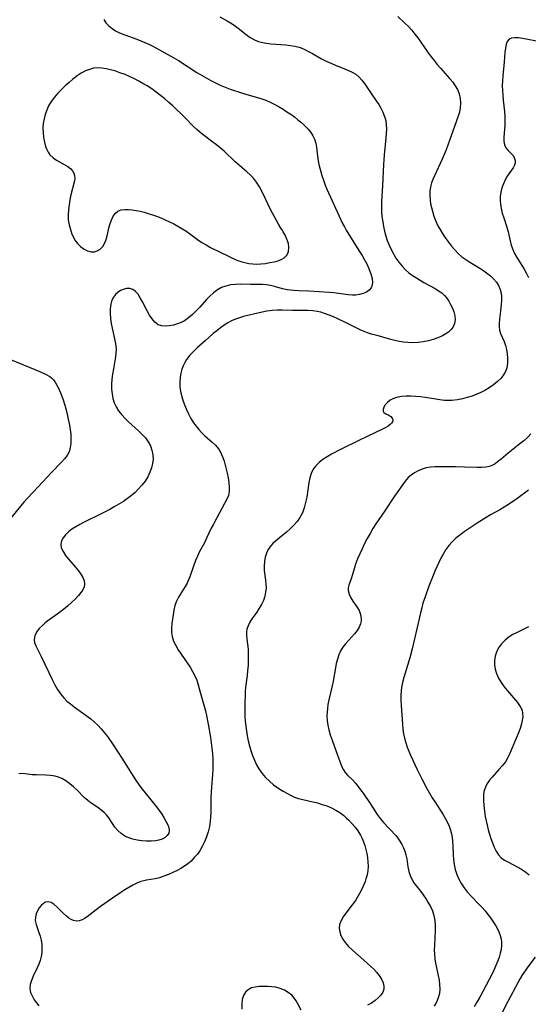
# Model space of a CAD drawing. Extents: x 1630312 to 1638514, y 2781009 to 2789211.
# Drawn here: x 1630521 to 1630696, y 2785178 to 2785518 of the extents above; entities that cross this region are included whole.
import ezdxf

# ---------------------------------------------------------------- set-up
doc = ezdxf.new("R2010")
doc.units = 0

msp = doc.modelspace()

# ---------------------------------------------------------------- linework, layer by layer
at = {"layer": 'WIL_016_Contours', "color": 0}
for points in [[(1630549.8, 2785518.1, 244), (1630550.55, 2785516.96, 244), (1630551.53, 2785515.92, 244), (1630552.67, 2785515.01, 244), (1630553.93, 2785514.22, 244), (1630555.29, 2785513.53, 244), (1630556.72, 2785512.93, 244), (1630561.2, 2785511.36, 244), (1630562.63, 2785510.82, 244), (1630564.04, 2785510.24, 244), (1630565.43, 2785509.59, 244), (1630566.78, 2785508.9, 244), (1630574.01, 2785504.93, 244), (1630575.61, 2785503.97, 244), (1630581.94, 2785499.89, 244), (1630583.55, 2785498.9, 244), (1630585.14, 2785497.98, 244), (1630586.75, 2785497.11, 244), (1630588.39, 2785496.28, 244), (1630590.06, 2785495.51, 244), (1630591.78, 2785494.79, 244), (1630593.53, 2785494.13, 244), (1630597.06, 2785492.92, 244), (1630598.84, 2785492.37, 244), (1630604.08, 2785490.85, 244), (1630605.77, 2785490.27, 244), (1630607.35, 2785489.61, 244), (1630608.89, 2785488.85, 244), (1630610.39, 2785488.02, 244), (1630611.75, 2785487.2, 244), (1630613.08, 2785486.33, 244), (1630614.38, 2785485.43, 244), (1630615.65, 2785484.5, 244), (1630616.87, 2785483.54, 244), (1630618.19, 2785482.43, 244), (1630619.42, 2785481.29, 244), (1630620.42, 2785480.25, 244), (1630621.31, 2785479.17, 244), (1630622.07, 2785478.04, 244), (1630622.64, 2785476.85, 244), (1630623.04, 2785475.47, 244), (1630623.27, 2785474.02, 244), (1630623.6, 2785470.96, 244), (1630623.86, 2785469.33, 244), (1630624.21, 2785467.67, 244), (1630624.63, 2785466, 244), (1630625.13, 2785464.32, 244), (1630625.69, 2785462.64, 244), (1630626.31, 2785460.97, 244), (1630626.89, 2785459.58, 244), (1630631.1, 2785450.24, 244), (1630632.29, 2785447.75, 244), (1630632.91, 2785446.55, 244), (1630633.56, 2785445.37, 244), (1630634.44, 2785443.9, 244), (1630638.16, 2785438.11, 244), (1630639.04, 2785436.65, 244), (1630639.88, 2785435.19, 244), (1630640.74, 2785433.54, 244), (1630641.48, 2785431.9, 244), (1630642.07, 2785430.31, 244), (1630642.48, 2785428.78, 244), (1630642.62, 2785427.36, 244), (1630642.43, 2785426.1, 244), (1630642.16, 2785425.53, 244), (1630641.48, 2785424.71, 244), (1630640.56, 2785424.05, 244), (1630639.45, 2785423.55, 244), (1630638.2, 2785423.2, 244), (1630636.85, 2785423.02, 244), (1630635.77, 2785423.01, 244), (1630634.2, 2785423.12, 244), (1630629.25, 2785423.81, 244), (1630627.8, 2785423.95, 244), (1630620.65, 2785424.36, 244), (1630617.18, 2785424.47, 244), (1630615.48, 2785424.55, 244), (1630614.29, 2785424.67, 244), (1630613.12, 2785424.84, 244), (1630611.55, 2785425.19, 244), (1630608.74, 2785426.02, 244), (1630607.43, 2785426.34, 244), (1630606.07, 2785426.55, 244), (1630604.68, 2785426.64, 244), (1630603.31, 2785426.67, 244), (1630600.52, 2785426.66, 244), (1630597.03, 2785426.73, 244), (1630595.3, 2785426.7, 244), (1630593.59, 2785426.52, 244), (1630592.01, 2785426.15, 244), (1630590.48, 2785425.58, 244), (1630589.05, 2785424.81, 244), (1630587.74, 2785423.83, 244), (1630586.51, 2785422.7, 244), (1630585.34, 2785421.47, 244), (1630583.03, 2785418.87, 244), (1630581.78, 2785417.54, 244), (1630580.49, 2785416.28, 244), (1630579.14, 2785415.14, 244), (1630577.72, 2785414.17, 244), (1630576.51, 2785413.55, 244), (1630575.27, 2785413.05, 244), (1630573.85, 2785412.63, 244), (1630572.45, 2785412.36, 244), (1630571.1, 2785412.26, 244), (1630569.81, 2785412.39, 244), (1630568.64, 2785412.8, 244), (1630567.5, 2785413.63, 244), (1630566.5, 2785414.77, 244), (1630565.59, 2785416.14, 244), (1630564.76, 2785417.63, 244), (1630563.18, 2785420.71, 244), (1630562.44, 2785422.07, 244), (1630561.67, 2785423.29, 244), (1630560.83, 2785424.28, 244), (1630559.88, 2785424.97, 244), (1630558.84, 2785425.26, 244), (1630557.72, 2785425.24, 244), (1630556.56, 2785424.95, 244), (1630555.63, 2785424.56, 244), (1630554.75, 2785424.01, 244), (1630553.91, 2785423.26, 244), (1630553.2, 2785422.34, 244), (1630552.65, 2785421.28, 244), (1630552.23, 2785419.86, 244), (1630552.04, 2785418.3, 244), (1630552.02, 2785416.66, 244), (1630552.13, 2785414.97, 244), (1630552.36, 2785413.25, 244), (1630552.69, 2785411.54, 244), (1630553.56, 2785407.96, 244), (1630553.91, 2785406.18, 244), (1630554.08, 2785404.41, 244), (1630554.02, 2785402.71, 244), (1630553.79, 2785401, 244), (1630553.15, 2785397.52, 244), (1630552.86, 2785395.76, 244), (1630552.64, 2785393.98, 244), (1630552.52, 2785392.27, 244), (1630552.53, 2785390.56, 244), (1630552.67, 2785388.89, 244), (1630552.97, 2785387.35, 244), (1630553.43, 2785385.86, 244), (1630554.07, 2785384.45, 244), (1630554.95, 2785383.04, 244), (1630556.01, 2785381.67, 244), (1630557.2, 2785380.37, 244), (1630558.31, 2785379.28, 244), (1630561.81, 2785376.12, 244), (1630563.06, 2785374.94, 244), (1630564.21, 2785373.71, 244), (1630565.18, 2785372.39, 244), (1630565.93, 2785370.98, 244), (1630566.45, 2785369.47, 244), (1630566.76, 2785367.91, 244), (1630566.83, 2785366.32, 244), (1630566.68, 2785364.83, 244), (1630566.32, 2785363.35, 244), (1630565.79, 2785361.9, 244), (1630565.01, 2785360.33, 244), (1630564.07, 2785358.82, 244), (1630562.98, 2785357.38, 244), (1630561.76, 2785356.01, 244), (1630560.61, 2785354.88, 244), (1630559.37, 2785353.82, 244), (1630558.07, 2785352.82, 244), (1630556.58, 2785351.8, 244), (1630555.04, 2785350.84, 244), (1630553.46, 2785349.92, 244), (1630551.86, 2785349.04, 244), (1630549.11, 2785347.6, 244), (1630543.05, 2785344.61, 244), (1630541.56, 2785343.83, 244), (1630540.14, 2785343.02, 244), (1630538.82, 2785342.16, 244), (1630537.62, 2785341.24, 244), (1630536.59, 2785340.26, 244), (1630535.76, 2785339.24, 244), (1630535.19, 2785338.18, 244), (1630534.95, 2785337.09, 244), (1630535.15, 2785335.81, 244), (1630535.75, 2785334.51, 244), (1630536.62, 2785333.18, 244), (1630537.67, 2785331.85, 244), (1630539.96, 2785329.17, 244), (1630541.06, 2785327.83, 244), (1630541.9, 2785326.68, 244), (1630542.59, 2785325.55, 244), (1630543.05, 2785324.42, 244), (1630543.2, 2785323.31, 244), (1630543, 2785322.31, 244), (1630542.54, 2785321.31, 244), (1630541.87, 2785320.32, 244), (1630541.06, 2785319.32, 244), (1630539.93, 2785318.09, 244), (1630538.69, 2785316.85, 244), (1630537.35, 2785315.64, 244), (1630535.93, 2785314.47, 244), (1630534.59, 2785313.48, 244), (1630530.56, 2785310.62, 244), (1630529.61, 2785309.87, 244), (1630528.72, 2785309.11, 244), (1630527.55, 2785307.9, 244), (1630526.62, 2785306.64, 244), (1630525.99, 2785305.37, 244), (1630525.76, 2785304.09, 244), (1630525.91, 2785303.04, 244), (1630526.31, 2785301.98, 244), (1630528.25, 2785298.26, 244), (1630532.11, 2785290.09, 244), (1630532.96, 2785288.45, 244), (1630533.86, 2785286.87, 244), (1630534.86, 2785285.37, 244), (1630535.99, 2785283.99, 244), (1630537.1, 2785282.89, 244), (1630538.31, 2785281.87, 244), (1630539.58, 2785280.89, 244), (1630545.3, 2785276.71, 244), (1630546.5, 2785275.73, 244), (1630547.74, 2785274.56, 244), (1630548.9, 2785273.3, 244), (1630550.01, 2785271.97, 244), (1630551.07, 2785270.59, 244), (1630553.11, 2785267.72, 244), (1630556.1, 2785263.18, 244), (1630560.82, 2785255.74, 244), (1630562.66, 2785253.03, 244), (1630563.63, 2785251.72, 244), (1630567, 2785247.65, 244), (1630568.01, 2785246.36, 244), (1630568.95, 2785245.07, 244), (1630569.83, 2785243.78, 244), (1630570.68, 2785242.43, 244), (1630571.42, 2785241.15, 244), (1630571.94, 2785240.17, 244), (1630572.31, 2785239.24, 244), (1630572.46, 2785238.2, 244), (1630572.26, 2785237.22, 244), (1630571.75, 2785236.43, 244), (1630570.98, 2785235.77, 244), (1630570, 2785235.23, 244), (1630568.85, 2785234.84, 244), (1630567.72, 2785234.62, 244), (1630566.18, 2785234.5, 244), (1630564.57, 2785234.53, 244), (1630562.93, 2785234.66, 244), (1630561.4, 2785234.88, 244), (1630559.91, 2785235.2, 244), (1630558.48, 2785235.65, 244), (1630557.14, 2785236.25, 244), (1630555.81, 2785237.13, 244), (1630554.63, 2785238.19, 244), (1630553.61, 2785239.39, 244), (1630553.02, 2785240.24, 244), (1630551.55, 2785242.52, 244), (1630550.72, 2785243.59, 244), (1630549.82, 2785244.51, 244), (1630548.82, 2785245.35, 244), (1630547.74, 2785246.13, 244), (1630545.47, 2785247.68, 244), (1630544.33, 2785248.52, 244), (1630543.07, 2785249.63, 244), (1630540.65, 2785252.07, 244), (1630539.4, 2785253.28, 244), (1630538.11, 2785254.36, 244), (1630536.74, 2785255.31, 244), (1630535.3, 2785256.11, 244), (1630534.19, 2785256.57, 244), (1630533.06, 2785256.92, 244), (1630531.44, 2785257.19, 244), (1630529.81, 2785257.31, 244), (1630526.58, 2785257.37, 244), (1630525.04, 2785257.46, 244), (1630522.68, 2785257.75, 244), (1630521.56, 2785257.84, 244), (1630520.46, 2785257.78, 244)], [(1630589.95, 2785519.05, 242), (1630592.43, 2785517.7, 242), (1630593.64, 2785516.98, 242), (1630594.81, 2785516.21, 242), (1630596.24, 2785515.13, 242), (1630599.01, 2785512.92, 242), (1630600.43, 2785511.92, 242), (1630601.92, 2785511.08, 242), (1630603.24, 2785510.57, 242), (1630604.63, 2785510.19, 242), (1630606.06, 2785509.92, 242), (1630607.53, 2785509.73, 242), (1630609.24, 2785509.58, 242), (1630612.68, 2785509.36, 242), (1630614.3, 2785509.21, 242), (1630615.81, 2785508.95, 242), (1630617.31, 2785508.55, 242), (1630618.77, 2785508.01, 242), (1630620.35, 2785507.26, 242), (1630621.9, 2785506.39, 242), (1630625.02, 2785504.58, 242), (1630626.64, 2785503.74, 242), (1630628.22, 2785503.02, 242), (1630629.81, 2785502.38, 242), (1630632.98, 2785501.16, 242), (1630634.34, 2785500.59, 242), (1630635.64, 2785499.97, 242), (1630636.84, 2785499.23, 242), (1630637.98, 2785498.28, 242), (1630638.99, 2785497.2, 242), (1630639.9, 2785496.02, 242), (1630642.18, 2785492.61, 242), (1630643.92, 2785490.12, 242), (1630644.77, 2785488.84, 242), (1630645.55, 2785487.53, 242), (1630646.24, 2785486.15, 242), (1630646.8, 2785484.71, 242), (1630647.19, 2785483.23, 242), (1630647.39, 2785481.79, 242), (1630647.45, 2785480.3, 242), (1630647.41, 2785478.8, 242), (1630647.3, 2785477.27, 242), (1630646.64, 2785471.27, 242), (1630646.42, 2785468.13, 242), (1630646.12, 2785460.68, 242), (1630645.79, 2785455.27, 242), (1630645.73, 2785453.55, 242), (1630645.76, 2785451.85, 242), (1630645.91, 2785450.09, 242), (1630646.17, 2785448.34, 242), (1630646.47, 2785446.69, 242), (1630646.83, 2785445.04, 242), (1630647.25, 2785443.41, 242), (1630647.75, 2785441.81, 242), (1630648.34, 2785440.24, 242), (1630649.05, 2785438.72, 242), (1630649.85, 2785437.24, 242), (1630650.73, 2785435.81, 242), (1630651.74, 2785434.36, 242), (1630652.84, 2785432.98, 242), (1630654.05, 2785431.72, 242), (1630655.22, 2785430.71, 242), (1630656.47, 2785429.78, 242), (1630657.78, 2785428.92, 242), (1630660.42, 2785427.38, 242), (1630664.25, 2785425.25, 242), (1630665.43, 2785424.52, 242), (1630666.53, 2785423.74, 242), (1630667.51, 2785422.86, 242), (1630668.32, 2785421.91, 242), (1630669.02, 2785420.88, 242), (1630669.63, 2785419.8, 242), (1630670.25, 2785418.52, 242), (1630670.75, 2785417.21, 242), (1630671.08, 2785415.9, 242), (1630671.18, 2785414.53, 242), (1630671.01, 2785413.22, 242), (1630670.53, 2785412.02, 242), (1630669.85, 2785411.12, 242), (1630668.97, 2785410.32, 242), (1630667.94, 2785409.61, 242), (1630666.77, 2785408.97, 242), (1630665.25, 2785408.29, 242), (1630663.62, 2785407.7, 242), (1630661.93, 2785407.22, 242), (1630660.18, 2785406.86, 242), (1630658.4, 2785406.63, 242), (1630656.6, 2785406.55, 242), (1630654.8, 2785406.61, 242), (1630653.32, 2785406.77, 242), (1630651.85, 2785407.03, 242), (1630650.4, 2785407.34, 242), (1630648.96, 2785407.7, 242), (1630644.29, 2785409.02, 242), (1630642.6, 2785409.46, 242), (1630640.93, 2785409.96, 242), (1630639.75, 2785410.41, 242), (1630638.58, 2785410.94, 242), (1630637.48, 2785411.47, 242), (1630633.59, 2785413.48, 242), (1630630.68, 2785414.85, 242), (1630629.21, 2785415.5, 242), (1630627.66, 2785416.13, 242), (1630626.1, 2785416.69, 242), (1630624.82, 2785417.07, 242), (1630623.52, 2785417.35, 242), (1630622.05, 2785417.56, 242), (1630620.29, 2785417.69, 242), (1630618.52, 2785417.74, 242), (1630614.96, 2785417.75, 242), (1630611.47, 2785417.82, 242), (1630609.75, 2785417.83, 242), (1630607.94, 2785417.7, 242), (1630606.14, 2785417.46, 242), (1630604.58, 2785417.16, 242), (1630603.03, 2785416.82, 242), (1630598.99, 2785415.82, 242), (1630598.03, 2785415.57, 242), (1630596.65, 2785415.15, 242), (1630595.3, 2785414.66, 242), (1630593.97, 2785414.09, 242), (1630592.69, 2785413.44, 242), (1630591.37, 2785412.62, 242), (1630590.09, 2785411.7, 242), (1630588.85, 2785410.72, 242), (1630587.62, 2785409.7, 242), (1630584.83, 2785407.27, 242), (1630582.11, 2785404.8, 242), (1630580.82, 2785403.56, 242), (1630579.55, 2785402.23, 242), (1630578.43, 2785400.82, 242), (1630577.78, 2785399.76, 242), (1630577.24, 2785398.62, 242), (1630576.81, 2785397.44, 242), (1630576.44, 2785396.03, 242), (1630576.21, 2785394.58, 242), (1630576.1, 2785393.11, 242), (1630576.12, 2785391.62, 242), (1630576.23, 2785390.46, 242), (1630576.42, 2785389.3, 242), (1630576.73, 2785388, 242), (1630577.11, 2785386.72, 242), (1630577.57, 2785385.45, 242), (1630578.3, 2785383.7, 242), (1630579.1, 2785381.99, 242), (1630579.93, 2785380.42, 242), (1630580.86, 2785378.92, 242), (1630581.71, 2785377.76, 242), (1630582.63, 2785376.67, 242), (1630583.61, 2785375.61, 242), (1630584.62, 2785374.6, 242), (1630587.24, 2785372.28, 242), (1630588.41, 2785371.18, 242), (1630589.42, 2785369.99, 242), (1630590.02, 2785369.04, 242), (1630590.52, 2785368.01, 242), (1630590.95, 2785366.93, 242), (1630591.39, 2785365.63, 242), (1630591.79, 2785364.3, 242), (1630592.14, 2785362.94, 242), (1630592.46, 2785361.57, 242), (1630592.79, 2785359.93, 242), (1630593.04, 2785358.32, 242), (1630593.16, 2785356.75, 242), (1630593.12, 2785355.25, 242), (1630592.86, 2785353.85, 242), (1630592.44, 2785352.76, 242), (1630588.9, 2785346.12, 242), (1630587.55, 2785343.75, 242), (1630586.91, 2785342.54, 242), (1630585.34, 2785339.1, 242), (1630584.57, 2785337.55, 242), (1630582.94, 2785334.45, 242), (1630582.17, 2785332.86, 242), (1630581.55, 2785331.36, 242), (1630580.98, 2785329.84, 242), (1630579.54, 2785325.77, 242), (1630579.13, 2785324.76, 242), (1630578.59, 2785323.59, 242), (1630577.97, 2785322.46, 242), (1630575.6, 2785318.7, 242), (1630574.95, 2785317.41, 242), (1630574.42, 2785315.89, 242), (1630574.05, 2785314.29, 242), (1630573.51, 2785311.13, 242), (1630573.31, 2785309.61, 242), (1630573.19, 2785308.09, 242), (1630573.21, 2785306.6, 242), (1630573.42, 2785305.14, 242), (1630573.92, 2785303.56, 242), (1630574.66, 2785302.02, 242), (1630575.55, 2785300.52, 242), (1630576.55, 2785299.02, 242), (1630578.64, 2785296.04, 242), (1630579.62, 2785294.59, 242), (1630580.52, 2785293.12, 242), (1630581.32, 2785291.63, 242), (1630581.97, 2785290.11, 242), (1630582.46, 2785288.49, 242), (1630583.12, 2785285.95, 242), (1630584.52, 2785281.07, 242), (1630584.93, 2785279.49, 242), (1630585.3, 2785277.89, 242), (1630585.9, 2785274.9, 242), (1630586.66, 2785270.27, 242), (1630587.18, 2785266.56, 242), (1630587.36, 2785264.69, 242), (1630587.46, 2785262.9, 242), (1630587.49, 2785261.11, 242), (1630587.46, 2785259.32, 242), (1630587.37, 2785257.54, 242), (1630587.02, 2785253.19, 242), (1630586.91, 2785251.38, 242), (1630586.84, 2785249.57, 242), (1630586.75, 2785244.4, 242), (1630586.7, 2785242.86, 242), (1630586.58, 2785241.34, 242), (1630586.3, 2785239.53, 242), (1630585.89, 2785237.75, 242), (1630585.34, 2785236.01, 242), (1630584.67, 2785234.33, 242), (1630583.93, 2785232.85, 242), (1630583.09, 2785231.43, 242), (1630582.14, 2785230.08, 242), (1630581.1, 2785228.82, 242), (1630579.96, 2785227.66, 242), (1630578.84, 2785226.74, 242), (1630577.66, 2785225.9, 242), (1630576.42, 2785225.13, 242), (1630575.14, 2785224.42, 242), (1630573.64, 2785223.67, 242), (1630572.13, 2785222.99, 242), (1630570.61, 2785222.4, 242), (1630569.09, 2785221.91, 242), (1630567.58, 2785221.54, 242), (1630564.57, 2785221.05, 242), (1630563.62, 2785220.84, 242), (1630562.67, 2785220.57, 242), (1630561.25, 2785220.02, 242), (1630559.84, 2785219.34, 242), (1630558.44, 2785218.56, 242), (1630557.05, 2785217.71, 242), (1630555.66, 2785216.81, 242), (1630552.82, 2785214.89, 242), (1630548.68, 2785211.95, 242), (1630546.12, 2785210.03, 242), (1630544.07, 2785208.44, 242), (1630543.22, 2785207.84, 242), (1630542.36, 2785207.36, 242), (1630541.38, 2785207.04, 242), (1630540.38, 2785206.94, 242), (1630539.39, 2785207.09, 242), (1630538.54, 2785207.44, 242), (1630537.72, 2785207.97, 242), (1630536.92, 2785208.61, 242), (1630535.82, 2785209.63, 242), (1630533.68, 2785211.74, 242), (1630532.64, 2785212.64, 242), (1630531.6, 2785213.29, 242), (1630530.59, 2785213.57, 242), (1630529.75, 2785213.44, 242), (1630528.95, 2785213.01, 242), (1630528.2, 2785212.35, 242), (1630527.53, 2785211.52, 242), (1630526.93, 2785210.52, 242), (1630526.48, 2785209.42, 242), (1630526.2, 2785208.27, 242), (1630526.16, 2785207.09, 242), (1630526.43, 2785205.78, 242), (1630527.43, 2785203.02, 242), (1630527.84, 2785201.7, 242), (1630528.16, 2785200.32, 242), (1630528.38, 2785198.9, 242), (1630528.48, 2785197.46, 242), (1630528.41, 2785196.01, 242), (1630528.18, 2785194.68, 242), (1630527.82, 2785193.36, 242), (1630527.36, 2785192.07, 242), (1630526.82, 2785190.8, 242), (1630525.43, 2785187.87, 242), (1630524.83, 2785186.45, 242), (1630524.42, 2785185.06, 242), (1630524.29, 2785183.69, 242), (1630524.54, 2785182.26, 242), (1630525.15, 2785180.86, 242), (1630525.8, 2785179.79, 242), (1630526.57, 2785178.73, 242), (1630527.42, 2785177.67, 242)], [(1630651.37, 2785519.19, 240), (1630653.82, 2785516.9, 240), (1630655.03, 2785515.71, 240), (1630656.2, 2785514.46, 240), (1630657.3, 2785513.14, 240), (1630658.35, 2785511.77, 240), (1630659.35, 2785510.35, 240), (1630661.88, 2785506.64, 240), (1630662.87, 2785505.28, 240), (1630663.91, 2785503.95, 240), (1630664.98, 2785502.65, 240), (1630666.08, 2785501.38, 240), (1630669.34, 2785497.7, 240), (1630670.34, 2785496.49, 240), (1630671.24, 2785495.27, 240), (1630671.99, 2785493.99, 240), (1630672.59, 2785492.46, 240), (1630672.95, 2785490.86, 240), (1630673.07, 2785489.23, 240), (1630672.94, 2785487.6, 240), (1630672.63, 2785486.21, 240), (1630671.64, 2785483.11, 240), (1630670.42, 2785479.6, 240), (1630669.26, 2785476.37, 240), (1630668.03, 2785473.14, 240), (1630666.72, 2785469.96, 240), (1630666.03, 2785468.41, 240), (1630663.43, 2785462.87, 240), (1630663.01, 2785461.75, 240), (1630662.66, 2785460.35, 240), (1630662.48, 2785458.89, 240), (1630662.44, 2785457.4, 240), (1630662.53, 2785455.87, 240), (1630662.72, 2785454.56, 240), (1630662.98, 2785453.25, 240), (1630663.32, 2785451.94, 240), (1630663.86, 2785450.26, 240), (1630664.51, 2785448.59, 240), (1630665.25, 2785446.96, 240), (1630666.09, 2785445.38, 240), (1630666.92, 2785444, 240), (1630667.82, 2785442.67, 240), (1630668.84, 2785441.26, 240), (1630669.9, 2785439.9, 240), (1630671.02, 2785438.6, 240), (1630672.21, 2785437.38, 240), (1630673.49, 2785436.27, 240), (1630674.84, 2785435.29, 240), (1630676.26, 2785434.4, 240), (1630679.16, 2785432.69, 240), (1630680.65, 2785431.75, 240), (1630682.06, 2785430.75, 240), (1630683.38, 2785429.68, 240), (1630684.48, 2785428.61, 240), (1630685.44, 2785427.48, 240), (1630686.21, 2785426.27, 240), (1630686.77, 2785424.98, 240), (1630687.06, 2785423.73, 240), (1630687.18, 2785422.42, 240), (1630687.18, 2785421.07, 240), (1630687.12, 2785419.88, 240), (1630686.89, 2785417.48, 240), (1630686.52, 2785414.68, 240), (1630686.4, 2785413.34, 240), (1630686.39, 2785412.06, 240), (1630686.54, 2785410.85, 240), (1630686.87, 2785409.77, 240), (1630688.06, 2785407.01, 240), (1630688.52, 2785405.64, 240), (1630688.9, 2785404.2, 240), (1630689.16, 2785402.72, 240), (1630689.3, 2785401.22, 240), (1630689.27, 2785399.56, 240), (1630688.99, 2785397.95, 240), (1630688.52, 2785396.69, 240), (1630687.86, 2785395.5, 240), (1630687.03, 2785394.38, 240), (1630685.84, 2785393.15, 240), (1630684.48, 2785392.02, 240), (1630682.99, 2785390.99, 240), (1630681.4, 2785390.06, 240), (1630680.08, 2785389.39, 240), (1630678.71, 2785388.79, 240), (1630677.06, 2785388.16, 240), (1630675.38, 2785387.63, 240), (1630673.68, 2785387.2, 240), (1630671.98, 2785386.88, 240), (1630670.07, 2785386.66, 240), (1630668.76, 2785386.59, 240), (1630667.45, 2785386.62, 240), (1630665.84, 2785386.81, 240), (1630660.95, 2785387.66, 240), (1630659.26, 2785387.87, 240), (1630657.58, 2785388.03, 240), (1630655.92, 2785388.11, 240), (1630654.3, 2785388.1, 240), (1630652.74, 2785387.97, 240), (1630651.41, 2785387.74, 240), (1630650.18, 2785387.38, 240), (1630649.45, 2785387.07, 240), (1630648.79, 2785386.7, 240), (1630647.83, 2785385.96, 240), (1630647.07, 2785385.13, 240), (1630646.55, 2785384.3, 240), (1630646.28, 2785383.53, 240), (1630646.31, 2785382.89, 240), (1630646.6, 2785382.49, 240), (1630647.07, 2785382.19, 240), (1630648.26, 2785381.6, 240), (1630648.96, 2785381.1, 240), (1630649.47, 2785380.49, 240), (1630649.65, 2785379.8, 240), (1630649.53, 2785379.32, 240), (1630649.22, 2785378.83, 240), (1630648.71, 2785378.29, 240), (1630648.04, 2785377.77, 240), (1630647.23, 2785377.27, 240), (1630646.13, 2785376.7, 240), (1630640.78, 2785374.25, 240), (1630637.87, 2785372.87, 240), (1630631.62, 2785369.77, 240), (1630628.45, 2785368.08, 240), (1630626.95, 2785367.18, 240), (1630625.54, 2785366.24, 240), (1630624.24, 2785365.23, 240), (1630623.11, 2785364.12, 240), (1630622.18, 2785362.88, 240), (1630621.51, 2785361.48, 240), (1630621.03, 2785359.96, 240), (1630620.69, 2785358.34, 240), (1630619.92, 2785353.25, 240), (1630619.54, 2785351.41, 240), (1630619.05, 2785349.61, 240), (1630618.41, 2785347.89, 240), (1630617.59, 2785346.27, 240), (1630616.61, 2785344.88, 240), (1630615.49, 2785343.59, 240), (1630614.25, 2785342.37, 240), (1630612.96, 2785341.23, 240), (1630609.1, 2785338.04, 240), (1630608.2, 2785337.24, 240), (1630607.39, 2785336.39, 240), (1630606.6, 2785335.23, 240), (1630605.99, 2785333.94, 240), (1630605.55, 2785332.55, 240), (1630605.28, 2785331.09, 240), (1630605.17, 2785329.58, 240), (1630605.25, 2785327.92, 240), (1630605.68, 2785324.56, 240), (1630605.82, 2785323.27, 240), (1630605.86, 2785321.98, 240), (1630605.73, 2785320.51, 240), (1630605.43, 2785319.06, 240), (1630604.95, 2785317.64, 240), (1630604.29, 2785316.24, 240), (1630603.51, 2785314.89, 240), (1630602.65, 2785313.59, 240), (1630601, 2785311.23, 240), (1630600.27, 2785310.06, 240), (1630599.68, 2785308.88, 240), (1630599.29, 2785307.67, 240), (1630599.16, 2785306.75, 240), (1630599.15, 2785305.8, 240), (1630599.27, 2785304.2, 240), (1630599.64, 2785300.79, 240), (1630599.73, 2785298.55, 240), (1630599.72, 2785296.85, 240), (1630599.64, 2785295.14, 240), (1630599.52, 2785293.41, 240), (1630599.33, 2785291.69, 240), (1630598.82, 2785287.7, 240), (1630598.71, 2785286.02, 240), (1630598.58, 2785280.96, 240), (1630598.59, 2785277.6, 240), (1630598.68, 2785275.93, 240), (1630598.84, 2785274.22, 240), (1630599.09, 2785272.52, 240), (1630599.39, 2785270.82, 240), (1630599.75, 2785269.14, 240), (1630600.17, 2785267.48, 240), (1630600.66, 2785265.77, 240), (1630601.22, 2785264.11, 240), (1630601.85, 2785262.48, 240), (1630602.57, 2785260.92, 240), (1630603.42, 2785259.44, 240), (1630604.5, 2785257.91, 240), (1630605.73, 2785256.5, 240), (1630607.06, 2785255.19, 240), (1630608.47, 2785253.99, 240), (1630609.94, 2785252.9, 240), (1630611.74, 2785251.77, 240), (1630614.28, 2785250.34, 240), (1630615.69, 2785249.69, 240), (1630617.1, 2785249.22, 240), (1630618.58, 2785248.87, 240), (1630622.05, 2785248.11, 240), (1630623.68, 2785247.7, 240), (1630625.31, 2785247.22, 240), (1630626.91, 2785246.67, 240), (1630628.47, 2785246.01, 240), (1630629.96, 2785245.24, 240), (1630631.38, 2785244.36, 240), (1630632.72, 2785243.36, 240), (1630633.58, 2785242.61, 240), (1630634.41, 2785241.81, 240), (1630635.55, 2785240.62, 240), (1630636.62, 2785239.36, 240), (1630637.6, 2785238.04, 240), (1630638.46, 2785236.64, 240), (1630639.05, 2785235.47, 240), (1630639.55, 2785234.25, 240), (1630639.97, 2785233, 240), (1630640.35, 2785231.61, 240), (1630640.66, 2785230.2, 240), (1630640.88, 2785228.8, 240), (1630641.04, 2785227.41, 240), (1630641.11, 2785225.77, 240), (1630641, 2785224.36, 240), (1630640.74, 2785222.94, 240), (1630640.36, 2785221.53, 240), (1630640.07, 2785220.64, 240), (1630639.39, 2785218.95, 240), (1630638.59, 2785217.28, 240), (1630637.69, 2785215.66, 240), (1630636.71, 2785214.09, 240), (1630635.63, 2785212.54, 240), (1630633.45, 2785209.64, 240), (1630632.52, 2785208.35, 240), (1630631.77, 2785207.08, 240), (1630631.29, 2785205.78, 240), (1630631.18, 2785204.53, 240), (1630631.34, 2785203.25, 240), (1630631.75, 2785201.96, 240), (1630632.37, 2785200.7, 240), (1630633.18, 2785199.48, 240), (1630634.35, 2785198.17, 240), (1630635.68, 2785196.91, 240), (1630639.66, 2785193.49, 240), (1630642.12, 2785191.25, 240), (1630643.09, 2785190.28, 240), (1630644, 2785189.3, 240), (1630644.98, 2785188.09, 240), (1630645.78, 2785186.86, 240), (1630646.34, 2785185.64, 240), (1630646.59, 2785184.42, 240), (1630646.5, 2785183.37, 240), (1630646.15, 2785182.36, 240), (1630645.56, 2785181.4, 240), (1630644.64, 2785180.39, 240), (1630643.51, 2785179.48, 240), (1630642.24, 2785178.65, 240), (1630640.87, 2785177.9, 240)], [(1630700.56, 2785510.39, 238), (1630694.4, 2785511.6, 238), (1630693.02, 2785511.8, 238), (1630691.77, 2785511.87, 238), (1630690.69, 2785511.74, 238), (1630689.82, 2785511.35, 238), (1630689.19, 2785510.58, 238), (1630688.79, 2785509.51, 238), (1630688.54, 2785508.21, 238), (1630688.38, 2785506.75, 238), (1630688.12, 2785503.53, 238), (1630687.6, 2785498.62, 238), (1630687.5, 2785496.95, 238), (1630687.48, 2785495.29, 238), (1630687.53, 2785493.63, 238), (1630687.65, 2785491.97, 238), (1630687.8, 2785490.33, 238), (1630688.27, 2785486.37, 238), (1630688.37, 2785484.72, 238), (1630688.38, 2785483.09, 238), (1630688.31, 2785481.51, 238), (1630687.96, 2785477.52, 238), (1630688.01, 2785476.14, 238), (1630688.26, 2785474.88, 238), (1630688.74, 2785473.79, 238), (1630689.45, 2785472.88, 238), (1630691.05, 2785471.31, 238), (1630691.62, 2785470.46, 238), (1630691.92, 2785469.52, 238), (1630691.89, 2785468.72, 238), (1630691.65, 2785467.9, 238), (1630691.18, 2785467, 238), (1630689.18, 2785464.06, 238), (1630688.48, 2785462.81, 238), (1630687.87, 2785461.46, 238), (1630687.36, 2785460.03, 238), (1630686.99, 2785458.54, 238), (1630686.79, 2785457.02, 238), (1630686.76, 2785455.68, 238), (1630686.86, 2785454.33, 238), (1630687.08, 2785452.98, 238), (1630687.47, 2785451.35, 238), (1630687.95, 2785449.71, 238), (1630688.99, 2785446.46, 238), (1630689.46, 2785444.83, 238), (1630690.18, 2785441.75, 238), (1630690.57, 2785440.24, 238), (1630691.06, 2785438.77, 238), (1630691.7, 2785437.36, 238), (1630692.45, 2785435.99, 238), (1630694.98, 2785431.91, 238), (1630695.78, 2785430.5, 238), (1630696.51, 2785429.05, 238)], [(1630611.07, 2785445.96, 246), (1630610.93, 2785446.15, 246), (1630610.14, 2785447.53, 246), (1630608.09, 2785451.3, 246), (1630607.31, 2785452.83, 246), (1630605.6, 2785456.42, 246), (1630604.59, 2785458.45, 246), (1630603.56, 2785460.34, 246), (1630602.53, 2785462, 246), (1630601.48, 2785463.36, 246), (1630600.39, 2785464.51, 246), (1630599.22, 2785465.59, 246), (1630595.19, 2785469.07, 246), (1630591.35, 2785472.69, 246), (1630590.04, 2785473.85, 246), (1630588.8, 2785474.86, 246), (1630587.54, 2785475.83, 246), (1630583.75, 2785478.66, 246), (1630582.83, 2785479.4, 246), (1630581.95, 2785480.16, 246), (1630580.94, 2785481.12, 246), (1630577.82, 2785484.28, 246), (1630573.72, 2785488.29, 246), (1630572.35, 2785489.55, 246), (1630570.92, 2785490.77, 246), (1630569.45, 2785491.95, 246), (1630567.93, 2785493.1, 246), (1630566.38, 2785494.2, 246), (1630564.78, 2785495.24, 246), (1630563.35, 2785496.1, 246), (1630561.9, 2785496.9, 246), (1630560.43, 2785497.66, 246), (1630558.94, 2785498.37, 246), (1630557.18, 2785499.12, 246), (1630555.41, 2785499.79, 246), (1630553.64, 2785500.38, 246), (1630552.13, 2785500.81, 246), (1630550.63, 2785501.14, 246), (1630549.14, 2785501.36, 246), (1630547.68, 2785501.43, 246), (1630546.24, 2785501.3, 246), (1630544.85, 2785500.94, 246), (1630543.5, 2785500.39, 246), (1630542.03, 2785499.59, 246), (1630540.59, 2785498.65, 246), (1630539.19, 2785497.59, 246), (1630537.82, 2785496.45, 246), (1630536.48, 2785495.24, 246), (1630535.19, 2785493.99, 246), (1630533.93, 2785492.66, 246), (1630532.76, 2785491.29, 246), (1630531.69, 2785489.85, 246), (1630530.78, 2785488.34, 246), (1630530.11, 2785486.89, 246), (1630529.59, 2785485.38, 246), (1630529.2, 2785483.84, 246), (1630528.94, 2785482.27, 246), (1630528.81, 2785480.7, 246), (1630528.84, 2785479.05, 246), (1630529, 2785477.42, 246), (1630529.3, 2785475.85, 246), (1630529.72, 2785474.36, 246), (1630530.13, 2785473.29, 246), (1630530.63, 2785472.31, 246), (1630531.25, 2785471.43, 246), (1630532.3, 2785470.41, 246), (1630533.52, 2785469.55, 246), (1630537.37, 2785467.37, 246), (1630538.44, 2785466.57, 246), (1630539.04, 2785465.89, 246), (1630539.49, 2785465.15, 246), (1630539.75, 2785464.33, 246), (1630539.8, 2785463.4, 246), (1630539.67, 2785462.4, 246), (1630538.48, 2785457.58, 246), (1630538.12, 2785455.91, 246), (1630537.82, 2785454.2, 246), (1630537.61, 2785452.47, 246), (1630537.51, 2785450.73, 246), (1630537.57, 2785449.01, 246), (1630537.84, 2785447.28, 246), (1630538.28, 2785445.61, 246), (1630538.85, 2785444.01, 246), (1630539.43, 2785442.74, 246), (1630539.85, 2785441.99, 246), (1630540.77, 2785440.78, 246), (1630541.84, 2785439.75, 246), (1630543.01, 2785438.91, 246), (1630544.25, 2785438.31, 246), (1630545.51, 2785438, 246), (1630546.58, 2785438, 246), (1630547.58, 2785438.27, 246), (1630548.63, 2785438.91, 246), (1630549.53, 2785439.84, 246), (1630550.23, 2785441, 246), (1630550.69, 2785442.17, 246), (1630551.03, 2785443.43, 246), (1630551.58, 2785446.06, 246), (1630551.91, 2785447.36, 246), (1630552.36, 2785448.69, 246), (1630552.97, 2785450.06, 246), (1630553.72, 2785451.2, 246), (1630554.66, 2785452.02, 246), (1630555.79, 2785452.43, 246), (1630557.1, 2785452.55, 246), (1630558.32, 2785452.53, 246), (1630559.63, 2785452.41, 246), (1630560.99, 2785452.21, 246), (1630562.4, 2785451.94, 246), (1630563.79, 2785451.59, 246), (1630565.19, 2785451.19, 246), (1630566.6, 2785450.73, 246), (1630568.01, 2785450.23, 246), (1630569.52, 2785449.64, 246), (1630571.02, 2785449.01, 246), (1630572.51, 2785448.34, 246), (1630573.97, 2785447.62, 246), (1630575.39, 2785446.85, 246), (1630576.78, 2785446.01, 246), (1630578.12, 2785445.14, 246), (1630579.43, 2785444.23, 246), (1630582.24, 2785442.16, 246), (1630583.67, 2785441.21, 246), (1630585.16, 2785440.32, 246), (1630586.68, 2785439.5, 246), (1630592.92, 2785436.42, 246), (1630594.33, 2785435.74, 246), (1630595.76, 2785435.12, 246), (1630597.12, 2785434.64, 246), (1630598.49, 2785434.24, 246), (1630599.88, 2785433.95, 246), (1630601.28, 2785433.78, 246), (1630602.48, 2785433.73, 246), (1630604.07, 2785433.8, 246), (1630605.64, 2785433.97, 246), (1630607.18, 2785434.23, 246), (1630608.67, 2785434.53, 246), (1630610.07, 2785434.89, 246), (1630611.36, 2785435.4, 246), (1630612.14, 2785435.87, 246), (1630613.14, 2785436.92, 246), (1630613.64, 2785438.08, 246), (1630613.79, 2785439.41, 246), (1630613.62, 2785440.8, 246), (1630613.1, 2785442.34, 246), (1630612.44, 2785443.71, 246), (1630611.8, 2785444.86, 246), (1630611.3, 2785445.66, 246), (1630611.07, 2785445.96, 246)], [(1630516.99, 2785401.05, 246), (1630524.01, 2785398.17, 246), (1630528, 2785396.49, 246), (1630530.18, 2785395.46, 246), (1630530.96, 2785395.04, 246)], [(1630530.96, 2785395.04, 246), (1630531.22, 2785394.96, 246), (1630531.75, 2785394.5, 246), (1630532.42, 2785393.73, 246), (1630533.17, 2785392.67, 246), (1630534.06, 2785391.1, 246), (1630534.91, 2785389.23, 246), (1630535.69, 2785387.16, 246), (1630536.4, 2785384.97, 246), (1630537.05, 2785382.54, 246), (1630537.58, 2785380.21, 246), (1630537.97, 2785378.1, 246), (1630538.21, 2785376.52, 246), (1630538.39, 2785374.99, 246), (1630538.5, 2785373.39, 246), (1630538.47, 2785371.84, 246), (1630538.26, 2785370.35, 246), (1630537.82, 2785368.95, 246), (1630537.13, 2785367.67, 246), (1630536.23, 2785366.47, 246), (1630535.19, 2785365.3, 246), (1630531.77, 2785361.78, 246), (1630527.18, 2785356.83, 246), (1630523.45, 2785352.87, 246), (1630522.23, 2785351.52, 246), (1630521.05, 2785350.13, 246), (1630517.6, 2785345.91, 246)], [(1630697.37, 2785375.1, 238), (1630696.12, 2785373.82, 238), (1630694.85, 2785372.7, 238), (1630693.52, 2785371.62, 238), (1630689.5, 2785368.47, 238), (1630687.05, 2785366.41, 238), (1630685.85, 2785365.45, 238), (1630684.95, 2785364.81, 238), (1630684.03, 2785364.27, 238), (1630683.06, 2785363.86, 238), (1630681.77, 2785363.57, 238), (1630680.39, 2785363.46, 238), (1630678.95, 2785363.47, 238), (1630674.4, 2785363.65, 238), (1630671.25, 2785363.74, 238), (1630667.72, 2785363.75, 238), (1630664.33, 2785363.69, 238), (1630662.71, 2785363.58, 238), (1630661.16, 2785363.34, 238), (1630659.76, 2785362.94, 238), (1630658.44, 2785362.39, 238), (1630657.2, 2785361.71, 238), (1630656.04, 2785360.91, 238), (1630655, 2785360.01, 238), (1630653.95, 2785358.83, 238), (1630650.21, 2785353.62, 238), (1630646.87, 2785348.57, 238), (1630643.82, 2785344.09, 238), (1630642.77, 2785342.41, 238), (1630641.78, 2785340.7, 238), (1630640.82, 2785338.96, 238), (1630639.91, 2785337.21, 238), (1630639.04, 2785335.44, 238), (1630638.22, 2785333.68, 238), (1630637.47, 2785331.92, 238), (1630636.81, 2785330.17, 238), (1630636.37, 2785328.83, 238), (1630635.23, 2785325.03, 238), (1630634.51, 2785322.85, 238), (1630634.29, 2785321.93, 238), (1630634.25, 2785321.02, 238), (1630634.53, 2785319.79, 238), (1630635.12, 2785318.55, 238), (1630635.9, 2785317.32, 238), (1630637.45, 2785315.11, 238), (1630638.05, 2785314.09, 238), (1630638.55, 2785312.72, 238), (1630638.75, 2785311.28, 238), (1630638.7, 2785310.42, 238), (1630638.53, 2785309.57, 238), (1630638.05, 2785308.38, 238), (1630637.35, 2785307.23, 238), (1630636.46, 2785306.08, 238), (1630633.36, 2785302.67, 238), (1630632.4, 2785301.46, 238), (1630631.58, 2785300.16, 238), (1630630.97, 2785298.81, 238), (1630630.5, 2785297.38, 238), (1630630.14, 2785295.88, 238), (1630629.84, 2785294.33, 238), (1630629.05, 2785289.75, 238), (1630628.7, 2785288.13, 238), (1630627.56, 2785283.28, 238), (1630627.25, 2785281.66, 238), (1630627.05, 2785280.33, 238), (1630626.93, 2785278.99, 238), (1630626.9, 2785277.66, 238), (1630627, 2785276.09, 238), (1630627.23, 2785274.53, 238), (1630627.56, 2785272.98, 238), (1630628.07, 2785271.17, 238), (1630628.67, 2785269.38, 238), (1630630.6, 2785264.24, 238), (1630631.59, 2785261.39, 238), (1630632.03, 2785260.22, 238), (1630632.58, 2785259.14, 238), (1630633.25, 2785258.19, 238), (1630634.05, 2785257.3, 238), (1630635.82, 2785255.52, 238), (1630636.71, 2785254.57, 238), (1630637.63, 2785253.46, 238), (1630638.53, 2785252.29, 238), (1630639.4, 2785251.07, 238), (1630641.78, 2785247.57, 238), (1630644.29, 2785243.72, 238), (1630645.28, 2785242.35, 238), (1630646.38, 2785241.01, 238), (1630650.64, 2785236.42, 238), (1630651.34, 2785235.59, 238), (1630652.12, 2785234.52, 238), (1630652.81, 2785233.42, 238), (1630653.38, 2785232.27, 238), (1630653.84, 2785231.03, 238), (1630654.18, 2785229.76, 238), (1630654.44, 2785228.47, 238), (1630654.87, 2785225.6, 238), (1630655.16, 2785224.08, 238), (1630655.6, 2785222.62, 238), (1630656.21, 2785221.38, 238), (1630656.97, 2785220.18, 238), (1630657.83, 2785219.01, 238), (1630659.67, 2785216.63, 238), (1630660.41, 2785215.59, 238), (1630661.12, 2785214.53, 238), (1630661.79, 2785213.45, 238), (1630662.62, 2785211.96, 238), (1630663.33, 2785210.43, 238), (1630663.86, 2785208.85, 238), (1630664.17, 2785207.18, 238), (1630664.29, 2785205.46, 238), (1630664.29, 2785203.7, 238), (1630664.01, 2785198.58, 238), (1630663.97, 2785197.02, 238), (1630664, 2785195.46, 238), (1630664.14, 2785193.91, 238), (1630664.38, 2785192.45, 238), (1630665.36, 2785188.13, 238), (1630665.64, 2785186.57, 238), (1630665.82, 2785185.01, 238), (1630665.87, 2785183.47, 238), (1630665.73, 2785181.96, 238), (1630665.35, 2785180.44, 238), (1630664.76, 2785178.98, 238), (1630663.99, 2785177.58, 238)], [(1630696.56, 2785355.65, 236), (1630692.47, 2785352.71, 236), (1630689.56, 2785350.74, 236), (1630688.07, 2785349.81, 236), (1630686.56, 2785348.93, 236), (1630683.41, 2785347.21, 236), (1630681.86, 2785346.28, 236), (1630678.84, 2785344.3, 236), (1630674.34, 2785341.24, 236), (1630672.84, 2785340.19, 236), (1630671.42, 2785339.08, 236), (1630670.11, 2785337.87, 236), (1630668.98, 2785336.56, 236), (1630667.97, 2785335.14, 236), (1630667.05, 2785333.64, 236), (1630666.27, 2785332.21, 236), (1630665.54, 2785330.74, 236), (1630664.18, 2785327.73, 236), (1630663.54, 2785326.19, 236), (1630662.13, 2785322.53, 236), (1630660.81, 2785318.87, 236), (1630660.07, 2785316.69, 236), (1630659.62, 2785315.04, 236), (1630659.22, 2785313.36, 236), (1630657.98, 2785307.81, 236), (1630656.37, 2785300.88, 236), (1630655.57, 2785297.85, 236), (1630653.49, 2785290.99, 236), (1630653.05, 2785289.28, 236), (1630652.7, 2785287.56, 236), (1630652.55, 2785286.48, 236), (1630652.44, 2785284.8, 236), (1630652.43, 2785283.11, 236), (1630652.49, 2785281.42, 236), (1630652.6, 2785279.71, 236), (1630652.97, 2785274.78, 236), (1630653.15, 2785273.18, 236), (1630653.4, 2785271.59, 236), (1630653.72, 2785270.03, 236), (1630654.13, 2785268.49, 236), (1630654.63, 2785266.98, 236), (1630655.19, 2785265.59, 236), (1630655.8, 2785264.21, 236), (1630658.08, 2785259.28, 236), (1630659.71, 2785255.98, 236), (1630661.44, 2785252.71, 236), (1630663.28, 2785249.51, 236), (1630664.25, 2785247.95, 236), (1630666.97, 2785243.8, 236), (1630667.89, 2785242.27, 236), (1630668.56, 2785240.98, 236), (1630669.14, 2785239.66, 236), (1630669.6, 2785238.31, 236), (1630669.91, 2785237.06, 236), (1630670.13, 2785235.78, 236), (1630670.28, 2785234.49, 236), (1630670.37, 2785232.93, 236), (1630670.48, 2785229.79, 236), (1630670.59, 2785228.22, 236), (1630670.83, 2785226.46, 236), (1630671.22, 2785224.73, 236), (1630671.75, 2785223.04, 236), (1630672.46, 2785221.39, 236), (1630673.34, 2785219.82, 236), (1630674.31, 2785218.37, 236), (1630675.39, 2785217, 236), (1630676.56, 2785215.68, 236), (1630679.5, 2785212.67, 236), (1630680.52, 2785211.56, 236), (1630681.51, 2785210.41, 236), (1630682.46, 2785209.24, 236), (1630683.36, 2785208.04, 236), (1630684.33, 2785206.65, 236), (1630685.22, 2785205.24, 236), (1630685.99, 2785203.8, 236), (1630686.61, 2785202.34, 236), (1630687.03, 2785200.84, 236), (1630687.19, 2785199.67, 236), (1630687.2, 2785198.48, 236), (1630687.05, 2785197.17, 236), (1630686.75, 2785195.85, 236), (1630686.36, 2785194.53, 236), (1630685.89, 2785193.2, 236), (1630684.94, 2785190.79, 236), (1630684.4, 2785189.59, 236), (1630682.99, 2785186.8, 236), (1630679.67, 2785180.62, 236), (1630678.73, 2785178.95, 236), (1630677.74, 2785177.31, 236)], [(1630696.52, 2785308.45, 234), (1630692.32, 2785306.46, 234), (1630691.07, 2785305.8, 234), (1630689.87, 2785305.05, 234), (1630688.46, 2785303.94, 234), (1630687.23, 2785302.66, 234), (1630686.2, 2785301.26, 234), (1630685.43, 2785299.74, 234), (1630685.02, 2785298.32, 234), (1630684.82, 2785296.85, 234), (1630684.82, 2785295.34, 234), (1630685.03, 2785293.84, 234), (1630685.44, 2785292.37, 234), (1630686.15, 2785290.78, 234), (1630687.06, 2785289.25, 234), (1630688.12, 2785287.78, 234), (1630689.25, 2785286.36, 234), (1630692.69, 2785282.36, 234), (1630693.63, 2785281.05, 234), (1630694.28, 2785279.68, 234), (1630694.5, 2785278.58, 234), (1630694.52, 2785277.43, 234), (1630694.37, 2785276.23, 234), (1630694.09, 2785275, 234), (1630693.61, 2785273.45, 234), (1630693.02, 2785271.88, 234), (1630690.58, 2785265.87, 234), (1630689.97, 2785264.49, 234), (1630689.31, 2785263.17, 234), (1630688.54, 2785261.91, 234), (1630687.48, 2785260.51, 234), (1630686.31, 2785259.2, 234), (1630683.94, 2785256.63, 234), (1630683.06, 2785255.54, 234), (1630682.29, 2785254.4, 234), (1630681.67, 2785253.2, 234), (1630681.25, 2785251.98, 234), (1630681.01, 2785250.71, 234), (1630680.95, 2785249.52, 234), (1630680.98, 2785248.3, 234), (1630681.22, 2785245.75, 234), (1630681.59, 2785243.08, 234), (1630681.88, 2785241.54, 234), (1630682.22, 2785240, 234), (1630682.6, 2785238.47, 234), (1630683.02, 2785236.96, 234), (1630683.48, 2785235.48, 234), (1630684.03, 2785233.92, 234), (1630684.63, 2785232.44, 234), (1630685.33, 2785231.06, 234), (1630686.13, 2785229.83, 234), (1630687.09, 2785228.8, 234), (1630688.25, 2785227.96, 234), (1630689.56, 2785227.25, 234), (1630692.62, 2785225.68, 234), (1630694.15, 2785224.81, 234), (1630695.6, 2785223.82, 234), (1630696.71, 2785222.88, 234)], [(1630698.83, 2785194.43, 234), (1630696.28, 2785191.13, 234), (1630695.33, 2785189.81, 234), (1630694.43, 2785188.46, 234), (1630693.59, 2785187.07, 234), (1630692.9, 2785185.84, 234), (1630689.35, 2785179.2, 234), (1630687.39, 2785175.32, 234)], [(1630617.97, 2785176.19, 240), (1630616.74, 2785178.62, 240), (1630616.27, 2785179.44, 240), (1630615.74, 2785180.22, 240), (1630614.73, 2785181.33, 240), (1630613.53, 2785182.27, 240), (1630612.2, 2785183.05, 240), (1630610.77, 2785183.66, 240), (1630609.29, 2785184.06, 240), (1630607.87, 2785184.23, 240), (1630606.44, 2785184.29, 240), (1630604.95, 2785184.31, 240), (1630603.5, 2785184.29, 240), (1630602.08, 2785184.17, 240), (1630600.79, 2785183.85, 240), (1630599.67, 2785183.24, 240), (1630598.74, 2785182.34, 240), (1630598.07, 2785181.21, 240), (1630597.68, 2785179.81, 240), (1630597.54, 2785178.24, 240), (1630597.55, 2785176.57, 240)]]:
    msp.add_polyline3d(points, dxfattribs=at)

doc.saveas('drawing.dxf')
